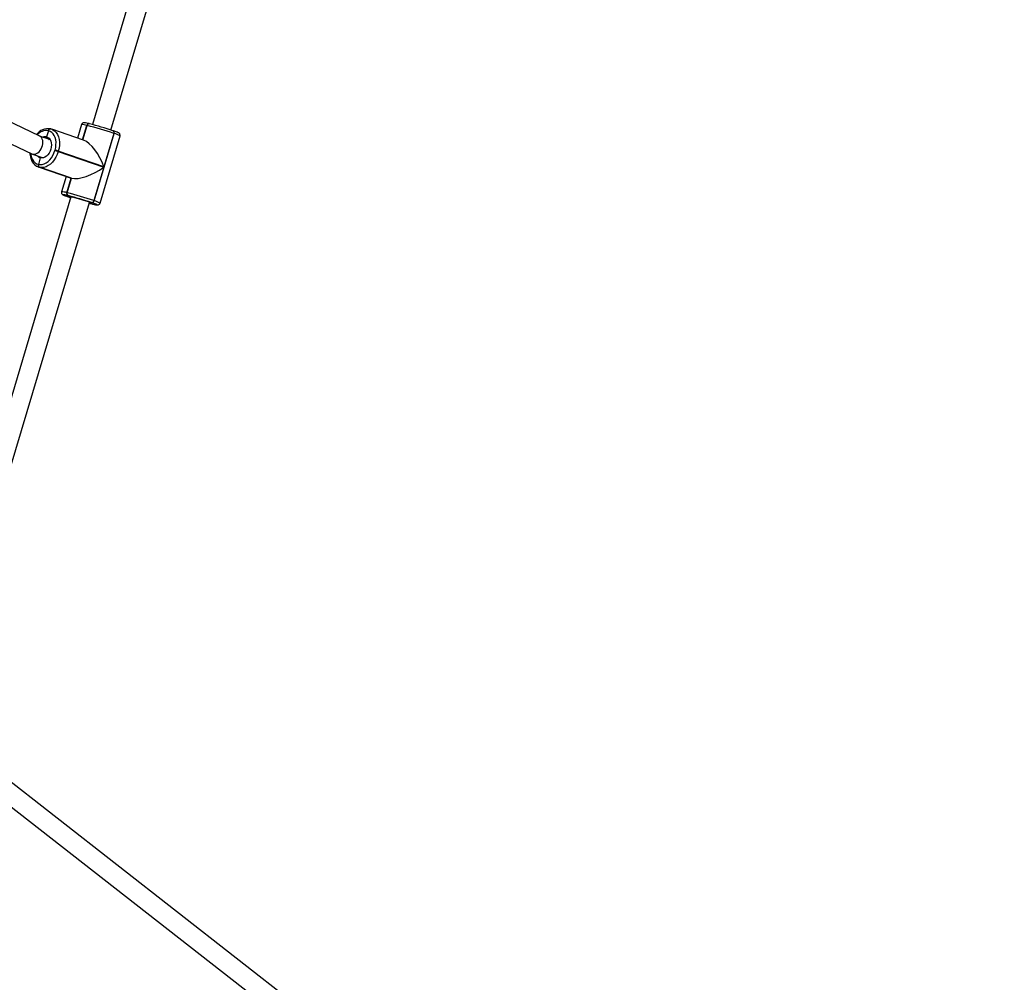
# Model space of a CAD drawing. Units: millimetres. Extents: x -271 to 1523, y 100 to 1189.
# Drawn here: x 1004 to 1086, y 344 to 424 of the extents above; entities that cross this region are included whole.
import ezdxf

# ---------------------------------------------------------------- set-up
doc = ezdxf.new("R2010")
doc.units = ezdxf.units.MM
doc.header["$LTSCALE"] = 45
doc.header["$PDSIZE"] = -1
doc.layers.add('VP-DIM', color=7, linetype='Continuous')
doc.layers.add('VP-HIC', color=6, linetype='Continuous')
doc.layers.add('VP-EQ', color=7, linetype='Continuous', true_color=0x8a3492)
doc.dimstyles.get("Standard").update_dxf_attribs({"dimtxt": 14, "dimasz": 15, "dimexe": 20, "dimexo": 50, "dimgap": 20, "dimtad": 0, "dimdec": 0, "dimzin": 0, "dimdsep": 46, "dimtxsty": 'Standard', "dimcen": -0.001, "dimadec": 0, "dimazin": 0, "dimtfac": 1, "dimtdec": 4, "dimtofl": 0, "dimtmove": 0, "dimatfit": 3, "dimfxl": 70, "dimfxlon": 1, "dimtolj": 1, "dimtzin": 0, "dimarcsym": 0})

# ---------------------------------------------------------------- blocks, each defined once
blk = doc.blocks.new('*D1413')
at = {"layer": 'Defpoints', "color": 0}
for p in [(397.312, 1101.73), (397.312, 251.86), (1142.056, 251.829)]:
    blk.add_point(p, dxfattribs=at)
at = {"layer": 'VP-DIM', "color": 0, "lineweight": -2}
for p, q in [((397.312, 1031.73), (397.312, 1121.73)), ((1142.056, 1031.73), (1142.056, 1121.73)), ((412.312, 1101.73), (733.413, 1101.73)), ((1127.056, 1101.73), (808.413, 1101.73))]:
    blk.add_line(p, q, dxfattribs=at)
at = {"layer": 'VP-DIM', "color": 0}
for points in [[(412.312, 1104.23), (412.312, 1099.23), (397.312, 1101.73)], [(1127.056, 1099.23), (1127.056, 1104.23), (1142.056, 1101.73)]]:
    blk.add_solid(points, dxfattribs=at)
at = {"layer": 'VP-DIM', "color": 0, "insert": (770.913, 1101.73), "char_height": 14, "attachment_point": 5}
blk.add_mtext('\\A1;750', dxfattribs=at)
blk = doc.blocks.new('*D1414')
at = {"layer": 'Defpoints', "color": 0}
for p in [(398.602, 833.73), (1416.056, 833.73), (1140.815, 251.74)]:
    blk.add_point(p, dxfattribs=at)
at = {"layer": 'VP-DIM', "color": 0, "lineweight": -2}
for p, q in [((1346.056, 833.73), (1436.056, 833.73)), ((1416.056, 818.73), (1416.056, 583.323)), ((1416.056, 266.74), (1416.056, 505.99)), ((1346.056, 251.74), (1436.056, 251.74))]:
    blk.add_line(p, q, dxfattribs=at)
at = {"layer": 'VP-DIM', "color": 0}
for points in [[(1418.556, 818.73), (1413.556, 818.73), (1416.056, 833.73)], [(1413.556, 266.74), (1418.556, 266.74), (1416.056, 251.74)]]:
    blk.add_solid(points, dxfattribs=at)
at = {"layer": 'VP-DIM', "color": 0, "insert": (1416.056, 544.657), "char_height": 14, "attachment_point": 5, "rotation": 90}
blk.add_mtext('\\A1;585', dxfattribs=at)
blk = doc.blocks.new('RB1239_')
at = {"color": 0, "linetype": 'Continuous', "lineweight": 25}
for p, q in [((820.254, 49.527), (525.016, 280.192)), ((527.151, 276.494), (819.502, 48.084)), ((728.22, 209.136), (721.429, 186.314)), ((722.962, 185.857), (729.754, 208.679)), ((717.08, 185.353), (698.133, 194.382)), ((697.65, 192.84), (716.437, 183.887)), ((720.533, 186.315), (720.198, 185.189)), ((720.964, 186.239), (720.61, 185.047)), ((720.623, 185.043), (720.978, 186.235)), ((720.978, 186.235), (720.623, 185.043)), ((720.635, 185.038), (720.991, 186.232)), ((720.978, 186.235), (720.964, 186.239)), ((720.991, 186.232), (720.978, 186.235)), ((721.164, 186.382), (721.151, 186.385)), ((721.177, 186.379), (721.164, 186.382)), ((721.177, 186.379), (721.186, 186.376)), ((717.79, 185.8), (717.639, 185.293)), ((717.79, 185.8), (717.639, 185.293)), ((717.79, 185.8), (717.776, 185.804)), ((717.803, 185.797), (717.79, 185.8)), ((717.976, 185.947), (717.963, 185.95)), ((717.989, 185.944), (717.976, 185.947)), ((718.034, 185.93), (717.989, 185.944)), ((717.999, 185.941), (717.989, 185.944)), ((718.038, 185.93), (718.064, 185.922)), ((720.702, 185.015), (718.064, 185.922)), ((721.575, 180.016), (723.227, 185.569)), ((723.2, 185.579), (722.379, 182.821)), ((723.132, 185.8), (723.124, 185.803)), ((723.16, 185.791), (723.132, 185.8)), ((723.227, 185.569), (723.2, 185.579)), ((717.827, 185.1), (717.061, 185.362)), ((717.679, 185.173), (717.59, 185.181)), ((717.74, 185.153), (717.679, 185.173)), ((717.725, 185.161), (717.679, 185.173)), ((717.679, 185.173), (717.74, 185.153)), ((722.059, 179.816), (723.711, 185.369)), ((716.476, 183.871), (717.202, 183.623)), ((718.33, 184.157), (718.341, 184.196)), ((718.612, 184.116), (718.601, 184.077)), ((718.601, 184.077), (722.368, 182.783)), ((722.379, 182.821), (718.612, 184.116)), ((716.95, 183.027), (716.963, 183.024)), ((717.126, 183.57), (716.963, 183.024)), ((717.126, 183.57), (716.963, 183.024)), ((716.963, 183.024), (716.977, 183.021)), ((716.967, 182.807), (719.605, 181.9)), ((716.993, 182.799), (716.967, 182.807)), ((717.032, 182.788), (716.993, 182.799)), ((717.045, 182.785), (717.032, 182.788)), ((717.032, 182.788), (719.668, 181.882)), ((719.681, 181.879), (717.045, 182.785)), ((717.058, 182.781), (717.045, 182.785)), ((717.045, 182.785), (719.681, 181.879)), ((719.694, 181.875), (717.058, 182.781)), ((722.368, 182.783), (721.547, 180.025)), ((719.255, 182.021), (718.88, 180.761)), ((719.668, 181.882), (719.312, 180.685)), ((719.325, 180.682), (719.681, 181.879)), ((719.681, 181.879), (719.325, 180.682)), ((719.338, 180.679), (719.694, 181.875)), ((719.668, 181.882), (719.681, 181.879)), ((719.681, 181.879), (719.694, 181.875)), ((719.312, 180.685), (719.325, 180.682)), ((719.325, 180.682), (719.338, 180.679)), ((719.652, 180.341), (713.109, 158.355)), ((714.643, 157.899), (721.185, 179.885)), ((719.407, 180.443), (719.394, 180.446)), ((719.791, 180.31), (719.407, 180.443)), ((719.407, 180.443), (719.791, 180.31)), ((719.42, 180.439), (719.407, 180.443)), ((719.431, 180.34), (719.459, 180.33)), ((719.431, 180.34), (719.439, 180.337)), ((719.439, 180.337), (719.467, 180.328)), ((719.467, 180.328), (719.459, 180.33)), ((719.467, 180.328), (719.631, 180.272)), ((721.432, 179.748), (721.171, 179.836)), ((721.171, 179.836), (721.432, 179.748)), ((721.386, 179.857), (721.358, 179.866)), ((721.405, 179.755), (721.432, 179.748)), ((721.405, 179.755), (721.414, 179.752)), ((721.414, 179.752), (721.441, 179.745)), ((721.432, 179.748), (721.441, 179.745)), ((721.547, 180.025), (721.575, 180.016))]:
    blk.add_line(p, q, dxfattribs=at)
at = {"color": 0, "linetype": 'Continuous', "lineweight": 25, "flags": 128}
for points in [[(721.151, 186.385), (721.078, 186.403), (720.956, 186.43), (720.857, 186.45), (720.775, 186.461), (720.72, 186.462), (720.672, 186.453), (720.623, 186.431), (720.572, 186.388), (720.535, 186.323), (720.534, 186.312)], [(718.341, 184.196), (718.394, 184.413), (718.421, 184.63), (718.423, 184.843), (718.4, 185.045), (718.352, 185.232), (718.281, 185.399), (718.188, 185.543), (718.075, 185.658), (717.946, 185.744), (717.803, 185.797)], [(718.064, 185.922), (718.162, 185.88), (718.309, 185.783), (718.438, 185.651), (718.544, 185.487), (718.625, 185.297), (718.68, 185.084), (718.706, 184.853), (718.703, 184.611), (718.672, 184.363), (718.612, 184.116)], [(723.71, 185.372), (723.719, 185.442), (723.705, 185.503), (723.681, 185.547), (723.655, 185.577), (723.629, 185.599), (723.6, 185.617), (723.557, 185.64), (723.477, 185.675), (723.377, 185.713), (723.247, 185.761), (723.16, 185.791)], [(717.639, 185.293), (717.753, 185.251), (717.853, 185.176), (717.934, 185.072), (717.995, 184.942), (718.032, 184.792), (718.044, 184.627), (718.03, 184.455), (717.991, 184.282), (717.928, 184.114), (717.845, 183.959), (717.743, 183.822), (717.628, 183.71), (717.504, 183.625), (717.376, 183.573), (717.248, 183.554), (717.126, 183.57)], [(716.27, 183.967), (716.273, 183.861), (716.303, 183.652), (716.358, 183.457), (716.437, 183.278), (716.538, 183.121), (716.66, 182.989), (716.798, 182.886), (716.949, 182.813), (716.997, 182.799)], [(716.333, 183.937), (716.353, 183.779), (716.401, 183.592), (716.472, 183.425), (716.565, 183.282), (716.678, 183.166), (716.807, 183.08), (716.95, 183.027)], [(716.977, 183.021), (717.13, 183.001), (717.289, 183.016), (717.451, 183.064), (717.61, 183.145), (717.765, 183.257), (717.91, 183.397), (718.042, 183.561), (718.158, 183.746), (718.255, 183.946), (718.33, 184.157)], [(718.601, 184.077), (718.515, 183.836), (718.405, 183.608), (718.273, 183.398), (718.122, 183.211), (717.957, 183.051), (717.781, 182.924), (717.599, 182.831), (717.414, 182.776), (717.233, 182.759), (717.058, 182.781)], [(718.881, 180.76), (718.872, 180.689), (718.886, 180.628), (718.911, 180.583), (718.937, 180.553), (718.963, 180.531), (718.991, 180.513), (719.034, 180.491), (719.115, 180.456), (719.215, 180.417), (719.345, 180.37), (719.431, 180.34)], [(719.394, 180.446), (719.258, 180.478), (719.15, 180.501), (719.072, 180.514), (719.027, 180.517), (719.015, 180.51), (719.037, 180.493), (719.092, 180.467), (719.179, 180.431), (719.296, 180.388), (719.439, 180.337)], [(719.575, 180.335), (719.553, 180.348), (719.558, 180.355), (719.595, 180.352)], [(719.641, 180.306), (719.585, 180.329), (719.575, 180.335)], [(719.591, 180.351), (719.59, 180.351), (719.6, 180.35), (719.632, 180.345), (719.66, 180.339)], [(719.625, 180.347), (719.68, 180.335), (719.791, 180.31)], [(721.165, 179.816), (721.245, 179.795), (721.405, 179.755)], [(721.273, 179.844), (721.273, 179.844), (721.269, 179.836), (721.227, 179.84), (721.175, 179.849)], [(721.432, 179.748), (721.567, 179.716), (721.675, 179.693), (721.753, 179.68), (721.798, 179.677), (721.81, 179.684), (721.788, 179.701), (721.733, 179.727), (721.646, 179.763), (721.529, 179.806), (721.386, 179.857)], [(721.441, 179.745), (721.513, 179.728), (721.635, 179.7), (721.735, 179.681), (721.817, 179.669), (721.871, 179.669), (721.92, 179.678), (721.968, 179.699), (722.019, 179.742), (722.056, 179.808), (722.058, 179.817)]]:
    blk.add_lwpolyline(points, dxfattribs=at)
at = {"color": 0, "linetype": 'Continuous', "lineweight": 25}
for centre, radius, start, end in [((720.533, 185.058), 1.257, 69.93138, 90.01454), ((721.136, 186.211), 0.174, 85.30101, 171.04389), ((721.15, 186.208), 0.174, 85.30101, 171.04389), ((721.15, 186.208), 0.174, 85.30101, 171.04389), ((721.163, 186.205), 0.174, 85.30101, 171.04389), ((713.729, 157.617), 29.522, 71.28853, 75.76048), ((714.816, 161.272), 25.899, 71.28853, 75.76048), ((717.767, 184.779), 1.188, 80.49792, 143.68936), ((717.629, 184.832), 0.983, 81.38849, 140.72227), ((717.949, 185.777), 0.174, 85.30101, 171.04389), ((717.962, 185.773), 0.174, 85.30101, 171.04389), ((717.962, 185.773), 0.174, 85.30101, 171.04389), ((717.975, 185.77), 0.174, 85.30101, 171.04389), ((723.045, 185.653), 0.172, 334.44263, 59.34386), ((723.073, 185.643), 0.172, 334.44263, 59.34386), ((722.857, 183.988), 1.624, 58.25232, 76.81197), ((717.548, 184.799), 0.502, 79.55142, 112.73222), ((717.725, 185.255), 0.094, 156.60048, 241.12637), ((717.727, 185.256), 0.0954, 157.38029, 240.34657), ((717.634, 184.868), 0.306, 30.53264, 77.01493), ((717.425, 180.6), 3.671, 71.318, 75.73101), ((717.437, 180.638), 3.671, 71.318, 75.73101), ((717.256, 184.006), 0.455, 217.70172, 253.3723), ((717.123, 182.953), 0.188, 156.73015, 241.0113), ((717.136, 182.949), 0.188, 156.73015, 241.0113), ((717.136, 182.949), 0.188, 156.73015, 241.0113), ((717.15, 182.946), 0.188, 156.73015, 241.0113), ((717.227, 183.544), 0.105, 122.04395, 166.00216), ((717.232, 183.542), 0.11, 123.47665, 165.24894), ((718.84, 179.278), 1.484, 71.48352, 88.46777), ((719.485, 180.611), 0.188, 156.73015, 241.0113), ((719.498, 180.607), 0.188, 156.73015, 241.0113), ((719.498, 180.607), 0.188, 156.73015, 241.0113), ((719.511, 180.604), 0.188, 156.73015, 241.0113), ((712.077, 152.064), 29.522, 71.28853, 75.76048), ((713.049, 155.336), 25.899, 71.28853, 75.76048), ((719.004, 177.133), 3.273, 75.79583, 78.43412), ((717.56, 170.616), 9.947, 68.08121, 77.0365), ((721.362, 180.054), 0.188, 268.79039, 351.27426), ((721.39, 180.044), 0.188, 268.79039, 351.27426), ((721.204, 178.433), 1.626, 58.26373, 76.80506)]:
    blk.add_arc(centre, radius, start, end, dxfattribs=at)
for centre, major_axis, ratio, start_param, end_param in [((716.759, 184.62), (0.302, 0.741), 0.673809, 3.225434, 6.244471), ((721.301, 183.086), (-0.99, 1.925), 0.410993, 4.368971, 5.878321), ((716.759, 184.62), (0.302, 0.741), 0.673809, 3.102878, 3.225434), ((721.289, 183.048), (1.891, 0.973), 0.372853, 3.546457, 5.117253), ((721.263, 183.054), (1.891, 0.973), 0.372853, 3.485011, 3.546457)]:
    blk.add_ellipse(centre, major_axis=major_axis, ratio=ratio, start_param=start_param, end_param=end_param, dxfattribs=at)
blk = doc.blocks.new('RB1239_2D')
at = {"layer": 'VP-EQ', "color": 0}
blk.add_blockref('RB1239_', (288.998, 228.946), dxfattribs=at)

msp = doc.modelspace()

# ---------------------------------------------------------------- linework, layer by layer
at = {"layer": 'VP-HIC', "color": 6}
msp.add_lwpolyline([(770.756, 244.071), (812.599, 202.229, 0.198911), (975.233, 134.864), (976.356, 134.864, 0.414214), (1206.356, 364.864), (1206.356, 721.874, 0.414214), (976.356, 951.874), (971.857, 951.874, 0.203056), (806.652, 881.897), (769.55, 843.594), (732.739, 881.597, 0.203056), (567.534, 951.574), (563.035, 951.574, 0.414214), (333.035, 721.574), (333.035, 364.564, 0.414214), (563.035, 134.564), (564.158, 134.564, 0.198911), (726.792, 201.929), (768.935, 244.071)], format="xyb", close=True, dxfattribs=at)
at = {"layer": 'VP-HIC', "color": 4}
msp.add_lwpolyline([(1030.824, 141.407, 0.345798), (1206.356, 364.864), (1206.356, 396.77), (1237.032, 372.803, -0.23087), (1294.684, 254.601), (1294.684, 254.458, -0.198854), (1250.774, 148.416), (1246.57, 144.211, -0.198971), (1140.48, 100.253), (1135.148, 100.253, -0.167341), (1042.799, 132.051)], format="xyb", close=True, dxfattribs=at)

# ---------------------------------------------------------------- block references
at = {"layer": 'VP-EQ', "color": 0}
msp.add_blockref('RB1239_2D', (0, 0), dxfattribs=at)

# ---------------------------------------------------------------- dimensions: what is measured, and where the dimension line sits
at = {"layer": 'VP-DIM', "color": 0}
dim = msp.add_linear_dim(base=(397.312, 1101.73), p1=(1142.056, 251.829), p2=(397.312, 251.86), text='750', dimstyle='Standard', dxfattribs=at)
dim.commit()
dim.dimension.update_dxf_attribs({"geometry": '*D1413', "text_midpoint": (770.913, 1101.73), "dimtype": 160})
dim = msp.add_linear_dim(base=(1416.056, 833.73), p1=(1140.815, 251.74), p2=(398.602, 833.73), angle=90, text='585', dimstyle='Standard', dxfattribs=at)
dim.commit()
dim.dimension.update_dxf_attribs({"geometry": '*D1414', "text_midpoint": (1416.056, 544.657), "dimtype": 160})

doc.saveas('drawing.dxf')
